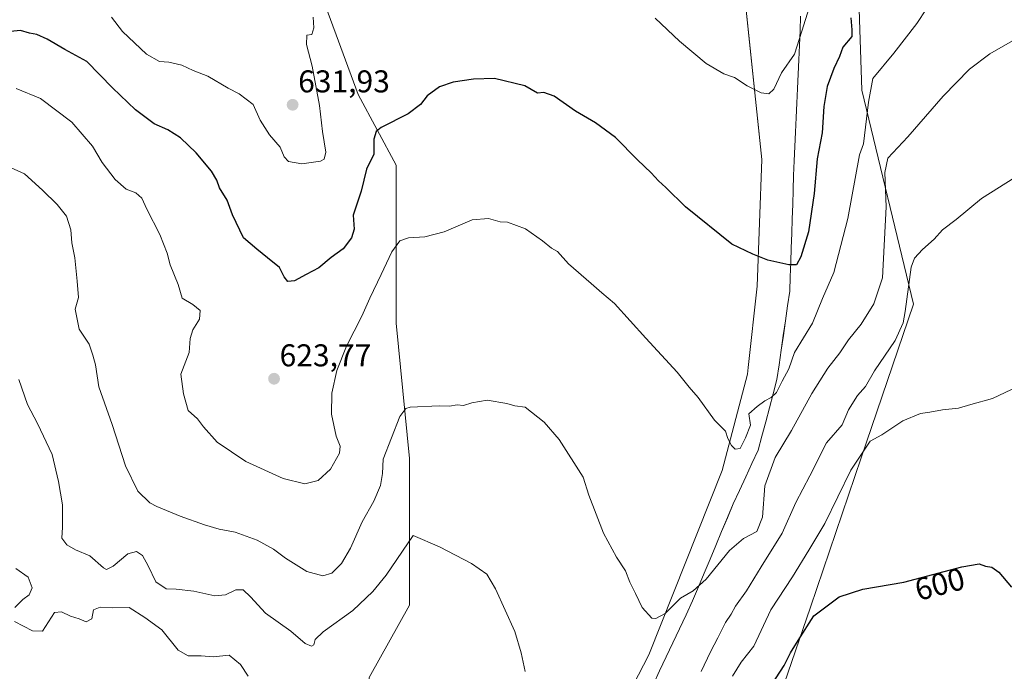
# Model space of a CAD drawing. Units: metres. Extents: x 604072 to 607520, y 4726902 to 4729267.
# Drawn here: x 606485 to 606798, y 4728144 to 4728351 of the extents above; entities that cross this region are included whole.
import ezdxf
from ezdxf.enums import TextEntityAlignment as Align

# ---------------------------------------------------------------- set-up
doc = ezdxf.new("R2010")
doc.units = ezdxf.units.M
doc.header["$MEASUREMENT"] = 0
for name, color, linetype, lineweight in [('Carátula', 7, 'Continuous', 5), ('Cultivos herbáceos CxS', 92, 'Continuous', 0), ('Curva de nivel maestra', 36, 'Continuous', 30), ('Curva de nivel normal', 36, 'Continuous', 0), ('Entidad de ámbito territorial', 19, 'Continuous', 0), ('Entidad de ámbito territorial CxS', 92, 'Continuous', 0), ('Matorral CxS', 135, 'Continuous', 0), ('Municipio', 9, 'Continuous', 13), ('Municipio CxS', 142, 'Continuous', 0), ('Punto de cota en terreno', 7, 'Continuous', 0), ('Rótulo de curva de nivel directora', 19, 'Continuous', 0), ('Rótulo de punto de cota en terreno', 19, 'Continuous', 0)]:
    doc.layers.add(name, color=color, linetype=linetype, lineweight=lineweight)
doc.styles.add('Arial', font='txt', dxfattribs={"height": 0.2})

# ---------------------------------------------------------------- blocks, each defined once
blk = doc.blocks.new('*U150')
at = {"layer": 'Cultivos herbáceos CxS', "color": 92, "linetype": 'Continuous', "lineweight": 0}
for points in [[(606595.7885, 4728141.563, 604.7203), (606608.5591, 4728164.5907, 607.2243), (606608.5594, 4728211.2043, 612.7877), (606604.3229, 4728254.1861, 617.3305), (606604.3238, 4728304.433, 622.5943), (606592.2161, 4728326.8326, 626.1688), (606581.9253, 4728354.6794, 628.7887)], [(606714.839, 4728360.8155, 631.9778), (606720.5869, 4728306.2023, 627.6425), (606719.1487, 4728265.9612, 623.9398), (606716.2741, 4728240.0913, 621.6549), (606716.0451, 4728238.009, 621.3354), (606708.0063, 4728207.3429, 618.8855), (606684.6711, 4728148.8177, 614.0391), (606668.0103, 4728116.6332, 611.4099)], [(606722.9335, 4728125.6432, 597.0695), (606736.0117, 4728163.9283, 599.7373), (606752.1453, 4728211.3459, 604.3637), (606768.7669, 4728260.2297, 607.9427), (606752.4156, 4728328.2062, 619.9445), (606751.3039, 4728360.4635, 624.1225), (606760.6217, 4728378.9239, 624.4728), (606758.5301, 4728404.9559, 627.0529), (606742.4121, 4728446.1117, 630.829), (606728.1813, 4728466.9385, 633.4963), (606709.6181, 4728487.8241, 635.9673), (606700.3543, 4728527.9737, 637.962), (606686.1374, 4728537.0314, 641.2322), (606683.7823, 4728540.2554, 641.4053), (606673.0738, 4728566.6241, 643.815)]]:
    blk.add_polyline3d(points, dxfattribs=at)
blk = doc.blocks.new('*U151')
at = {"layer": 'Matorral CxS', "color": 135, "linetype": 'Continuous', "lineweight": 0}
for points in [[(606629.7049, 4728558.0889, 648.7393), (606638.8113, 4728522.7609, 645.2724), (606656.1787, 4728494.9563, 642.4369), (606662.9651, 4728490.6955, 642.1015), (606669.3575, 4728491.7077, 642.206), (606674.1161, 4728494.1537, 642.2415), (606675.2657, 4728519.4193, 643.4298), (606683.7823, 4728540.2554, 641.4053), (606686.1374, 4728537.0314, 641.2322), (606700.3543, 4728527.9737, 637.962), (606709.6181, 4728487.8241, 635.9673), (606728.1813, 4728466.9385, 633.4963), (606742.4121, 4728446.1117, 630.829), (606758.5301, 4728404.9559, 627.0529), (606760.6217, 4728378.9239, 624.4728), (606751.3039, 4728360.4635, 624.1225), (606752.4156, 4728328.2062, 619.9445), (606768.7669, 4728260.2297, 607.9427), (606752.1453, 4728211.3459, 604.3637), (606736.0117, 4728163.9283, 599.7373), (606722.9335, 4728125.6432, 597.0695)], [(606668.0103, 4728116.6332, 611.4099), (606684.6711, 4728148.8177, 614.0391), (606708.0063, 4728207.3429, 618.8855), (606716.0451, 4728238.009, 621.3354), (606716.2741, 4728240.0913, 621.6549), (606719.1487, 4728265.9612, 623.9398), (606720.5869, 4728306.2023, 627.6425), (606714.839, 4728360.8155, 631.9778)]]:
    blk.add_polyline3d(points, dxfattribs=at)
blk = doc.blocks.new('*U183')
at = {"layer": 'Municipio CxS', "color": 142, "linetype": 'Continuous', "lineweight": 0}
blk.add_polyline3d([(606685.9886, 4728139.2086, 613.5062), (606688.0871, 4728143.6671, 613.6863), (606690.1857, 4728148.1257, 613.9538), (606692.2843, 4728152.5843, 613.8016), (606694.3829, 4728157.0429, 613.7388), (606696.4814, 4728161.5014, 613.9048), (606698.58, 4728165.96, 614.1469), (606700.4257, 4728170.3629, 614.7256), (606702.2714, 4728174.7657, 615.4967), (606704.1171, 4728179.1686, 615.7888), (606705.9629, 4728183.5714, 616.4065), (606707.8086, 4728187.9743, 617.1335), (606709.6543, 4728192.3771, 617.5658), (606711.5, 4728196.78, 618.1121), (606713.48, 4728201.0475, 617.6936), (606715.46, 4728205.315, 617.2729), (606717.44, 4728209.5825, 617.2666), (606719.42, 4728213.85, 617.2513), (606720.614, 4728218.328, 618.119), (606721.808, 4728222.806, 618.5214), (606723.002, 4728227.284, 618.9719), (606724.196, 4728231.762, 619.7304), (606725.39, 4728236.24, 620.6088), (606726.065, 4728240.9217, 621.282), (606726.74, 4728245.6033, 621.5847), (606727.415, 4728250.285, 622.2429), (606728.09, 4728254.9667, 622.8285), (606728.765, 4728259.6483, 623.2912), (606729.44, 4728264.33, 623.6985), (606729.5978, 4728268.9322, 624.2956), (606729.7556, 4728273.5344, 625.0427), (606729.9133, 4728278.1367, 625.4158), (606730.0711, 4728282.7389, 625.6767), (606730.2289, 4728287.3411, 626.0571), (606730.3867, 4728291.9433, 626.4588), (606730.5444, 4728296.5456, 626.8101), (606730.7022, 4728301.1478, 627.0965), (606730.86, 4728305.75, 627.3573), (606731.0664, 4728310.3473, 627.6878), (606731.2727, 4728314.9445, 628.0625), (606731.4791, 4728319.5418, 628.2829), (606731.6855, 4728324.1391, 628.5531), (606731.8918, 4728328.7364, 628.6885), (606732.0982, 4728333.3336, 628.7488), (606732.3045, 4728337.9309, 629.3827), (606732.5109, 4728342.5282, 629.5814), (606732.7173, 4728347.1255, 629.873), (606732.9236, 4728351.7227, 630.1363)], dxfattribs=at)
blk = doc.blocks.new('*U196')
at = {"layer": 'Curva de nivel normal', "color": 36, "linetype": 'Continuous', "lineweight": 0}
for points in [[(606736.79, 4728358.25, 630), (606733.34, 4728347.03, 630), (606730.97, 4728339.71, 630), (606726.84, 4728333.71, 630), (606724.37, 4728328.59, 630), (606722.82, 4728327.09, 630), (606720.37, 4728327.38, 630), (606715.88, 4728329.67, 630), (606711.9, 4728332.26, 630), (606708.55, 4728333.42, 630), (606702.9, 4728336.68, 630), (606694.43, 4728343.79, 630), (606686.72, 4728351.17, 630)], [(606577.92, 4728351.46, 630), (606578.14, 4728348, 630), (606577.48, 4728345.94, 630), (606575.98, 4728345.68, 630), (606575.87, 4728342.8, 630), (606577.66, 4728335.89, 630), (606579.98, 4728323.32, 630), (606580.87, 4728315.1, 630), (606581.94, 4728308.49, 630), (606581.39, 4728306.29, 630), (606580.3, 4728305.66, 630), (606574.29, 4728304.83, 630), (606570.07, 4728305.54, 630), (606568.68, 4728307.02, 630), (606567.43, 4728310.1, 630), (606564.04, 4728314.05, 630), (606561.04, 4728318.76, 630), (606558.86, 4728323.7, 630), (606554.42, 4728327.1, 630), (606550.93, 4728328.89, 630), (606544.42, 4728332.74, 630), (606539.81, 4728334.54, 630), (606536.15, 4728336.21, 630), (606532.06, 4728337.18, 630), (606529.1, 4728337.39, 630), (606524.96, 4728339.64, 630), (606517.29, 4728346.93, 630), (606513.84, 4728351.39, 630)]]:
    blk.add_polyline3d(points, dxfattribs=at)
blk = doc.blocks.new('*U208')
at = {"layer": 'Curva de nivel normal', "color": 36, "linetype": 'Continuous', "lineweight": 0}
blk.add_polyline3d([(606776, 4728358.86, 620), (606769.82, 4728349.42, 620), (606762.55, 4728340.04, 620), (606755.87, 4728331.9, 620), (606754.46, 4728324.46, 620), (606752.92, 4728311.14, 620), (606751.65, 4728307.71, 620), (606747.9, 4728287.44, 620), (606743.5, 4728270.34, 620), (606739.89, 4728262.06, 620), (606736.66, 4728254.21, 620), (606730.95, 4728244.89, 620), (606729.17, 4728239.7, 620), (606727.01, 4728235.72, 620), (606725.21, 4728232.17, 620), (606723.57, 4728230.52, 620), (606721.52, 4728229.5, 620), (606719.06, 4728227.72, 620), (606716.41, 4728225.41, 620), (606716.97, 4728221.81, 620), (606715.4, 4728217.74, 620), (606713.66, 4728214.4, 620), (606712.11, 4728214.14, 620), (606710.94, 4728215.32, 620), (606709.81, 4728217.56, 620), (606709.04, 4728219.9, 620), (606705.57, 4728223.35, 620), (606700.37, 4728230.58, 620), (606697.46, 4728233.87, 620), (606693.62, 4728238.58, 620), (606683.7, 4728249.4, 620), (606673.79, 4728260.41, 620), (606669.75, 4728263.83, 620), (606666.36, 4728266.84, 620), (606659.08, 4728273.07, 620), (606655.64, 4728276.98, 620), (606653.67, 4728278.06, 620), (606650.89, 4728280.38, 620), (606645.5, 4728284.16, 620), (606639.69, 4728286.25, 620), (606637.36, 4728286.39, 620), (606633.69, 4728287.43, 620), (606628.49, 4728287.04, 620), (606619.55, 4728283.25, 620), (606613.45, 4728281.62, 620), (606608.22, 4728281.36, 620), (606605.54, 4728280.35, 620), (606602.9, 4728276.89, 620), (606599.57, 4728269.66, 620), (606595.92, 4728262.17, 620), (606593.44, 4728256.38, 620), (606588.59, 4728246.84, 620), (606585.42, 4728239.11, 620), (606583.9, 4728231.97, 620), (606583.73, 4728225.31, 620), (606585.21, 4728218.28, 620), (606586.57, 4728215.08, 620), (606586.3, 4728212.84, 620), (606583.5, 4728207.78, 620), (606579.49, 4728204.16, 620), (606575.32, 4728203.13, 620), (606568.37, 4728204.84, 620), (606556.52, 4728210.26, 620), (606547.46, 4728216.42, 620), (606543.11, 4728221.24, 620), (606541.18, 4728223.84, 620), (606538.24, 4728226.4, 620), (606536.73, 4728231.72, 620), (606535.9, 4728238.02, 620), (606538.55, 4728244.91, 620), (606538.86, 4728249.35, 620), (606539.67, 4728252.05, 620), (606541.85, 4728255.5, 620), (606542, 4728258.24, 620), (606539.69, 4728260.09, 620), (606536.26, 4728262.13, 620), (606535.06, 4728266.44, 620), (606532.5, 4728272.76, 620), (606531.51, 4728276.49, 620), (606529.2, 4728282.41, 620), (606525.04, 4728290.42, 620), (606523.47, 4728293.9, 620), (606521.6, 4728295.65, 620), (606518.47, 4728296.82, 620), (606514.94, 4728299.84, 620), (606510.88, 4728305.3, 620), (606507.81, 4728310.44, 620), (606501.25, 4728318.1, 620), (606491.28, 4728325.57, 620), (606483.55, 4728328.72, 620)], dxfattribs=at)
blk = doc.blocks.new('5PATER')
at = {"layer": 'Carátula', "linetype": 'Continuous', "lineweight": 5}
h = blk.add_hatch(color=250, dxfattribs=at)
edge = h.paths.add_edge_path()
edge.add_ellipse((0, 0.01), major_axis=(-1.33, -1.34), ratio=0.999422, start_angle=0, end_angle=360)

msp = doc.modelspace()

# ---------------------------------------------------------------- linework, layer by layer
at = {"layer": 'Cultivos herbáceos CxS', "color": 92, "linetype": 'Continuous', "lineweight": 0}
for points in [[(606722.93, 4728125.64, 597.07), (606736.01, 4728163.93, 599.74), (606752.15, 4728211.35, 604.36), (606768.77, 4728260.23, 607.94), (606752.42, 4728328.21, 619.94), (606751.3, 4728360.46, 624.12), (606760.62, 4728378.92, 624.47), (606758.53, 4728404.96, 627.05), (606742.41, 4728446.11, 630.83), (606728.18, 4728466.94, 633.5), (606709.62, 4728487.82, 635.97), (606700.35, 4728527.97, 637.96), (606686.14, 4728537.03, 641.23), (606683.78, 4728540.26, 641.41)], [(606509.88, 4727915.78, 572.19), (606511.89, 4727933.98, 573.56), (606503.16, 4727994.02, 577.57), (606488.83, 4728009.57, 579.6), (606487.24, 4728025.48, 579.79), (606511.09, 4728035.03, 579.71), (606560.33, 4728071.94, 588.8), (606595.39, 4728101.87, 597.48), (606595.79, 4728141.56, 604.72), (606608.56, 4728164.59, 607.22), (606608.56, 4728211.2, 612.79), (606604.32, 4728254.19, 617.33), (606604.32, 4728304.43, 622.59), (606592.22, 4728326.83, 626.17), (606581.93, 4728354.68, 628.79), (606575.27, 4728400.08, 632.34), (606571.03, 4728431.56, 634.94), (606570.42, 4728460.62, 637.34), (606571.08, 4728476.38, 637.42), (606572.46, 4728476.53, 637.47)], [(606668.01, 4728116.63, 611.41), (606684.67, 4728148.82, 614.04), (606708.01, 4728207.34, 618.89), (606716.05, 4728238.01, 621.34), (606716.27, 4728240.09, 621.65), (606719.15, 4728265.96, 623.94), (606720.59, 4728306.2, 627.64), (606714.84, 4728360.82, 631.98)]]:
    msp.add_polyline3d(points, dxfattribs=at)
at = {"layer": 'Curva de nivel maestra', "color": 36, "linetype": 'Continuous', "lineweight": 30}
for points in [[(606748.92, 4728351.22, 625), (606749.17, 4728347.46, 625), (606749.23, 4728345.28, 625), (606746.38, 4728341.94, 625), (606745.31, 4728338.94, 625), (606743.52, 4728335.18, 625), (606741.39, 4728329.37, 625), (606740.28, 4728323.03, 625), (606739.75, 4728314.67, 625), (606738.21, 4728306.45, 625), (606737.27, 4728295.38, 625), (606735.44, 4728283.22, 625), (606733.01, 4728275.24, 625), (606731.62, 4728272.76, 625), (606729.13, 4728272.72, 625), (606722.46, 4728274.23, 625), (606717.68, 4728276.13, 625), (606711.01, 4728279.28, 625), (606696.36, 4728291.16, 625), (606690.08, 4728297.26, 625), (606687.72, 4728299.38, 625), (606685.43, 4728301.95, 625), (606681.04, 4728306.1, 625), (606674.01, 4728313.18, 625), (606667.68, 4728317.81, 625), (606661.35, 4728321.54, 625), (606654.52, 4728326.31, 625), (606651.31, 4728327.49, 625), (606649.29, 4728327.31, 625), (606645.19, 4728329.66, 625), (606635.6, 4728331.95, 625), (606628.87, 4728331.73, 625), (606622.46, 4728330.74, 625), (606618.08, 4728329.31, 625), (606614.21, 4728326.4, 625), (606612.03, 4728323.71, 625), (606608.11, 4728320.75, 625), (606599.57, 4728316.41, 625), (606598.02, 4728315.14, 625), (606597.27, 4728312.64, 625), (606597.2, 4728307.93, 625), (606594.87, 4728303.16, 625), (606593.16, 4728296.18, 625), (606590.69, 4728288.54, 625), (606590.96, 4728284.06, 625), (606590.14, 4728281.35, 625), (606587.48, 4728277.86, 625), (606583.7, 4728275.06, 625), (606579.7, 4728271.75, 625), (606575.7, 4728269.67, 625), (606572.03, 4728267.66, 625), (606569.86, 4728267.43, 625), (606568.69, 4728268.95, 625), (606567.2, 4728271.88, 625), (606563.4, 4728274.97, 625), (606560.06, 4728277.68, 625), (606555.82, 4728281.32, 625), (606552.26, 4728288.61, 625), (606550.57, 4728293.23, 625), (606548.13, 4728297.17, 625), (606547.33, 4728299.69, 625), (606545.65, 4728302.54, 625), (606540.77, 4728308.32, 625), (606535.76, 4728313.11, 625), (606531.78, 4728315.66, 625), (606527.4, 4728317.54, 625), (606521.48, 4728322.02, 625), (606514.16, 4728329, 625), (606506.02, 4728337.4, 625), (606499.03, 4728341.21, 625), (606493.42, 4728344.42, 625), (606490.14, 4728345.89, 625), (606487.73, 4728346.4, 625), (606484.88, 4728347.19, 625), (606479.67, 4728346.65, 625)], [(606723.78, 4728139.4, 600), (606727.7, 4728145.4, 600), (606729.72, 4728149.47, 600), (606732.12, 4728153.37, 600), (606737.16, 4728161.18, 600), (606745.12, 4728167.24, 600), (606752.67, 4728169.65, 600), (606765.7, 4728171.92, 600), (606784.14, 4728176.76, 600), (606789.7, 4728177.68, 600), (606791.67, 4728176.97, 600), (606793.67, 4728176.65, 600), (606795.89, 4728175.06, 600), (606799.92, 4728170.3, 600)]]:
    msp.add_polyline3d(points, dxfattribs=at)
at = {"layer": 'Curva de nivel normal', "color": 36, "linetype": 'Continuous', "lineweight": 0}
for points in [[(606803.24, 4728345.65, 615), (606793.07, 4728339.82, 615), (606786.6, 4728334.95, 615), (606778.24, 4728326.38, 615), (606766.98, 4728313.45, 615), (606760.64, 4728306.62, 615), (606759.65, 4728302.09, 615), (606760.12, 4728291.16, 615), (606758.98, 4728268.58, 615), (606756.24, 4728260.38, 615), (606752.15, 4728253.87, 615), (606748.09, 4728248.86, 615), (606745.34, 4728244.8, 615), (606741.54, 4728239.89, 615), (606736.46, 4728231.83, 615), (606730.02, 4728220.08, 615), (606724.8, 4728211.49, 615), (606721.58, 4728202.5, 615), (606720.75, 4728192.49, 615), (606719.01, 4728188.03, 615), (606714.78, 4728185.75, 615), (606710.28, 4728181.94, 615), (606702.86, 4728172.8, 615), (606698.78, 4728169.16, 615), (606694.74, 4728166.84, 615), (606689.84, 4728161.92, 615), (606686.89, 4728160.31, 615), (606685.6, 4728160.43, 615), (606682.54, 4728163.81, 615), (606680.43, 4728168.26, 615), (606678.57, 4728171.84, 615), (606677.23, 4728175.5, 615), (606674.37, 4728179.8, 615), (606670.24, 4728187.42, 615), (606665.56, 4728199.56, 615), (606663.76, 4728205.2, 615), (606656.1, 4728217.2, 615), (606651.34, 4728222.76, 615), (606645.38, 4728227.46, 615), (606642.04, 4728227.92, 615), (606639.56, 4728228.66, 615), (606633.23, 4728229.75, 615), (606628.36, 4728228.85, 615), (606625.69, 4728228, 615), (606623.67, 4728228.28, 615), (606621.28, 4728227.86, 615), (606617.99, 4728227.96, 615), (606608.75, 4728227.48, 615), (606607.37, 4728227.03, 615), (606605.45, 4728224.52, 615), (606600.17, 4728211.01, 615), (606599.99, 4728206.44, 615), (606599.4, 4728202.58, 615), (606597.21, 4728197.59, 615), (606593.49, 4728191.06, 615), (606589.86, 4728182.73, 615), (606586.99, 4728177.83, 615), (606583.91, 4728174.77, 615), (606581.06, 4728173.86, 615), (606575.95, 4728175.32, 615), (606569.1, 4728179.47, 615), (606565.29, 4728182.32, 615), (606560.18, 4728185.21, 615), (606553.15, 4728187.78, 615), (606548.03, 4728188.75, 615), (606543.37, 4728190.08, 615), (606535.7, 4728192.9, 615), (606528.28, 4728195.9, 615), (606526.05, 4728197.08, 615), (606522.24, 4728200.82, 615), (606518.33, 4728208.89, 615), (606514.04, 4728221.94, 615), (606509.84, 4728233.98, 615), (606508.7, 4728240.94, 615), (606507.89, 4728244.04, 615), (606506.76, 4728247.54, 615), (606503.58, 4728252.33, 615), (606502.24, 4728258.68, 615), (606503.29, 4728262.3, 615), (606502.9, 4728267.49, 615), (606502.13, 4728274.91, 615), (606501.2, 4728279.72, 615), (606500.87, 4728283.84, 615), (606499.5, 4728288.18, 615), (606496.56, 4728291.93, 615), (606491.91, 4728296.43, 615), (606486.19, 4728301.62, 615), (606476.45, 4728306.01, 615)], [(606701.25, 4728143.53, 610), (606704.22, 4728149.73, 610), (606706.58, 4728154.16, 610), (606709.02, 4728159.06, 610), (606710.8, 4728161.73, 610), (606712.17, 4728164.24, 610), (606715.66, 4728169.17, 610), (606720.38, 4728176.78, 610), (606727.08, 4728187.45, 610), (606731.41, 4728197.21, 610), (606735.83, 4728205.65, 610), (606741.15, 4728216.2, 610), (606746.1, 4728221.86, 610), (606748.14, 4728226.63, 610), (606751.02, 4728231.2, 610), (606753.55, 4728234.05, 610), (606756.35, 4728239.05, 610), (606763.02, 4728248.72, 610), (606765.5, 4728254.32, 610), (606766.15, 4728257.89, 610), (606768.1, 4728272.01, 610), (606769.13, 4728274.84, 610), (606771.67, 4728277.62, 610), (606775.34, 4728280.94, 610), (606778, 4728283.81, 610), (606782.32, 4728287.17, 610), (606790.42, 4728293.82, 610), (606801.01, 4728300.44, 610)], [(606484.32, 4728236.31, 610), (606487.11, 4728228.39, 610), (606490.28, 4728222.29, 610), (606494.91, 4728212.41, 610), (606496.93, 4728203.88, 610), (606498.25, 4728196.42, 610), (606498.27, 4728189.31, 610), (606498.04, 4728185.84, 610), (606499.59, 4728183.78, 610), (606502.41, 4728182.13, 610), (606506.91, 4728180.2, 610), (606511.25, 4728176.42, 610), (606512.26, 4728175.95, 610), (606514.38, 4728176.93, 610), (606519.06, 4728180.86, 610), (606521.79, 4728181.64, 610), (606523.67, 4728180.32, 610), (606525.48, 4728177.11, 610), (606527.93, 4728171.96, 610), (606531.2, 4728169.8, 610), (606534.39, 4728169.69, 610), (606540.05, 4728169.06, 610), (606546.7, 4728167.52, 610), (606550.03, 4728167.85, 610), (606553.37, 4728169.48, 610), (606555.72, 4728169.47, 610), (606558.04, 4728167.24, 610), (606562.74, 4728162.03, 610), (606570.88, 4728156.3, 610), (606575.41, 4728152.39, 610), (606577.46, 4728151.51, 610), (606578.18, 4728152.01, 610), (606578.61, 4728153.65, 610), (606581.15, 4728156.07, 610), (606590.52, 4728162.92, 610), (606596.94, 4728168.93, 610), (606601.2, 4728174.15, 610), (606609.69, 4728186.71, 610), (606618.1, 4728183.07, 610), (606628.28, 4728177.79, 610), (606633.18, 4728174.44, 610), (606635.96, 4728169.78, 610), (606642.06, 4728156.24, 610), (606644.06, 4728149.46, 610), (606645.38, 4728143.49, 610)], [(606711.27, 4728142.02, 605), (606714.04, 4728146.45, 605), (606718.01, 4728151.55, 605), (606723.42, 4728163.06, 605), (606730.28, 4728173.56, 605), (606735.52, 4728182.02, 605), (606740.65, 4728190.54, 605), (606748.92, 4728207.46, 605), (606754.98, 4728216.64, 605), (606758.7, 4728218.67, 605), (606765.44, 4728223.15, 605), (606771.03, 4728225.51, 605), (606774, 4728225.94, 605), (606778, 4728226.69, 605), (606783.1, 4728227.17, 605), (606787.06, 4728228.31, 605), (606793.92, 4728230.3, 605), (606801.95, 4728234.05, 605)], [(606483.39, 4728176.17, 605), (606487.28, 4728173.42, 605), (606488.6, 4728170.08, 605), (606487.65, 4728167.88, 605), (606485.59, 4728166.34, 605), (606483.13, 4728163.88, 605)], [(606483.02, 4728159.39, 605), (606488.69, 4728156.38, 605), (606491.86, 4728156.34, 605), (606495.71, 4728162.24, 605), (606497.98, 4728162.4, 605), (606500.82, 4728161.11, 605), (606503.57, 4728160.24, 605), (606505.75, 4728159.28, 605), (606507.54, 4728160.26, 605), (606508.14, 4728163.13, 605), (606510.27, 4728163.9, 605), (606514.1, 4728163.76, 605), (606519.46, 4728163.87, 605), (606524.4, 4728160.63, 605), (606529.86, 4728156.76, 605), (606535.05, 4728150.3, 605), (606538.2, 4728148.48, 605), (606542.35, 4728148.48, 605), (606546.2, 4728148.2, 605), (606551.26, 4728148.68, 605), (606554.86, 4728145.72, 605), (606557.23, 4728142.02, 605)]]:
    msp.add_polyline3d(points, dxfattribs=at)
at = {"layer": 'Entidad de ámbito territorial', "color": 19, "linetype": 'Continuous', "lineweight": 0}
msp.add_polyline3d([(606732.92, 4728351.72, 630.14), (606732.72, 4728347.13, 629.87), (606732.51, 4728342.53, 629.58), (606732.3, 4728337.93, 629.38), (606732.1, 4728333.33, 628.75), (606731.89, 4728328.74, 628.69), (606731.69, 4728324.14, 628.55), (606731.48, 4728319.54, 628.28), (606731.27, 4728314.94, 628.06), (606731.07, 4728310.35, 627.69), (606730.86, 4728305.75, 627.36), (606730.7, 4728301.15, 627.1), (606730.54, 4728296.55, 626.81), (606730.39, 4728291.94, 626.46), (606730.23, 4728287.34, 626.06), (606730.07, 4728282.74, 625.68), (606729.91, 4728278.14, 625.42), (606729.76, 4728273.53, 625.04), (606729.6, 4728268.93, 624.3), (606729.44, 4728264.33, 623.7), (606728.76, 4728259.65, 623.29), (606728.09, 4728254.97, 622.83), (606727.42, 4728250.29, 622.24), (606726.74, 4728245.6, 621.58), (606726.07, 4728240.92, 621.28), (606725.39, 4728236.24, 620.61), (606724.2, 4728231.76, 619.73), (606723, 4728227.28, 618.97), (606721.81, 4728222.81, 618.52), (606720.61, 4728218.33, 618.12), (606719.42, 4728213.85, 617.25), (606717.44, 4728209.58, 617.27), (606715.46, 4728205.31, 617.27), (606713.48, 4728201.05, 617.69), (606711.5, 4728196.78, 618.11), (606709.65, 4728192.38, 617.57), (606707.81, 4728187.97, 617.13), (606705.96, 4728183.57, 616.41), (606704.12, 4728179.17, 615.79), (606702.27, 4728174.77, 615.5), (606700.43, 4728170.36, 614.73), (606698.58, 4728165.96, 614.15), (606696.48, 4728161.5, 613.9), (606694.38, 4728157.04, 613.74), (606692.28, 4728152.58, 613.8), (606690.19, 4728148.13, 613.95), (606688.09, 4728143.67, 613.69), (606685.99, 4728139.21, 613.51)], dxfattribs=at)
at = {"layer": 'Entidad de ámbito territorial CxS', "color": 92, "linetype": 'Continuous', "lineweight": 0}
msp.add_polyline3d([(606685.99, 4728139.21, 613.51), (606688.09, 4728143.67, 613.69), (606690.19, 4728148.13, 613.95), (606692.28, 4728152.58, 613.8), (606694.38, 4728157.04, 613.74), (606696.48, 4728161.5, 613.9), (606698.58, 4728165.96, 614.15), (606700.43, 4728170.36, 614.73), (606702.27, 4728174.77, 615.5), (606704.12, 4728179.17, 615.79), (606705.96, 4728183.57, 616.41), (606707.81, 4728187.97, 617.13), (606709.65, 4728192.38, 617.57), (606711.5, 4728196.78, 618.11), (606713.48, 4728201.05, 617.69), (606715.46, 4728205.31, 617.27), (606717.44, 4728209.58, 617.27), (606719.42, 4728213.85, 617.25), (606720.61, 4728218.33, 618.12), (606721.81, 4728222.81, 618.52), (606723, 4728227.28, 618.97), (606724.2, 4728231.76, 619.73), (606725.39, 4728236.24, 620.61), (606726.07, 4728240.92, 621.28), (606726.74, 4728245.6, 621.58), (606727.42, 4728250.29, 622.24), (606728.09, 4728254.97, 622.83), (606728.76, 4728259.65, 623.29), (606729.44, 4728264.33, 623.7), (606729.6, 4728268.93, 624.3), (606729.76, 4728273.53, 625.04), (606729.91, 4728278.14, 625.42), (606730.07, 4728282.74, 625.68), (606730.23, 4728287.34, 626.06), (606730.39, 4728291.94, 626.46), (606730.54, 4728296.55, 626.81), (606730.7, 4728301.15, 627.1), (606730.86, 4728305.75, 627.36), (606731.07, 4728310.35, 627.69), (606731.27, 4728314.94, 628.06), (606731.48, 4728319.54, 628.28), (606731.69, 4728324.14, 628.55), (606731.89, 4728328.74, 628.69), (606732.1, 4728333.33, 628.75), (606732.3, 4728337.93, 629.38), (606732.51, 4728342.53, 629.58), (606732.72, 4728347.13, 629.87), (606732.92, 4728351.72, 630.14)], dxfattribs=at)
at = {"layer": 'Matorral CxS', "color": 135, "linetype": 'Continuous', "lineweight": 0}
for points in [[(606722.93, 4728125.64, 597.07), (606736.01, 4728163.93, 599.74), (606752.15, 4728211.35, 604.36), (606768.77, 4728260.23, 607.94), (606752.42, 4728328.21, 619.94), (606751.3, 4728360.46, 624.12), (606760.62, 4728378.92, 624.47), (606758.53, 4728404.96, 627.05), (606742.41, 4728446.11, 630.83), (606728.18, 4728466.94, 633.5), (606709.62, 4728487.82, 635.97), (606700.35, 4728527.97, 637.96), (606686.14, 4728537.03, 641.23), (606683.78, 4728540.26, 641.41)], [(606467.57, 4728451.67, 624.1), (606498.87, 4728480.28, 628.29), (606515.57, 4728496.99, 629.19), (606522.32, 4728502.16, 630.1), (606552.54, 4728502.16, 634.65), (606566.85, 4728492.61, 636.26), (606572.46, 4728476.53, 637.47), (606571.08, 4728476.38, 637.42), (606570.42, 4728460.62, 637.34), (606571.03, 4728431.56, 634.94), (606575.27, 4728400.08, 632.34), (606581.93, 4728354.68, 628.79), (606592.22, 4728326.83, 626.17), (606604.32, 4728304.43, 622.59), (606604.32, 4728254.19, 617.33), (606608.56, 4728211.2, 612.79), (606608.56, 4728164.59, 607.22), (606595.79, 4728141.56, 604.72)], [(606509.88, 4727915.78, 572.19), (606511.89, 4727933.98, 573.56), (606503.16, 4727994.02, 577.57), (606488.83, 4728009.57, 579.6), (606487.24, 4728025.48, 579.79), (606511.09, 4728035.03, 579.71), (606560.33, 4728071.94, 588.8), (606595.39, 4728101.87, 597.48), (606595.79, 4728141.56, 604.72), (606608.56, 4728164.59, 607.22), (606608.56, 4728211.2, 612.79), (606604.32, 4728254.19, 617.33), (606604.32, 4728304.43, 622.59), (606592.22, 4728326.83, 626.17), (606581.93, 4728354.68, 628.79), (606575.27, 4728400.08, 632.34), (606571.03, 4728431.56, 634.94), (606570.42, 4728460.62, 637.34), (606571.08, 4728476.38, 637.42), (606572.46, 4728476.53, 637.47)], [(606668.01, 4728116.63, 611.41), (606684.67, 4728148.82, 614.04), (606708.01, 4728207.34, 618.89), (606716.05, 4728238.01, 621.34), (606716.27, 4728240.09, 621.65), (606719.15, 4728265.96, 623.94), (606720.59, 4728306.2, 627.64), (606714.84, 4728360.82, 631.98)]]:
    msp.add_polyline3d(points, dxfattribs=at)
at = {"layer": 'Municipio', "color": 9, "linetype": 'Continuous', "lineweight": 13}
msp.add_polyline3d([(606732.92, 4728351.72, 630.14), (606732.72, 4728347.13, 629.87), (606732.51, 4728342.53, 629.58), (606732.3, 4728337.93, 629.38), (606732.1, 4728333.33, 628.75), (606731.89, 4728328.74, 628.69), (606731.69, 4728324.14, 628.55), (606731.48, 4728319.54, 628.28), (606731.27, 4728314.94, 628.06), (606731.07, 4728310.35, 627.69), (606730.86, 4728305.75, 627.36), (606730.7, 4728301.15, 627.1), (606730.54, 4728296.55, 626.81), (606730.39, 4728291.94, 626.46), (606730.23, 4728287.34, 626.06), (606730.07, 4728282.74, 625.68), (606729.91, 4728278.14, 625.42), (606729.76, 4728273.53, 625.04), (606729.6, 4728268.93, 624.3), (606729.44, 4728264.33, 623.7), (606728.76, 4728259.65, 623.29), (606728.09, 4728254.97, 622.83), (606727.42, 4728250.29, 622.24), (606726.74, 4728245.6, 621.58), (606726.07, 4728240.92, 621.28), (606725.39, 4728236.24, 620.61), (606724.2, 4728231.76, 619.73), (606723, 4728227.28, 618.97), (606721.81, 4728222.81, 618.52), (606720.61, 4728218.33, 618.12), (606719.42, 4728213.85, 617.25), (606717.44, 4728209.58, 617.27), (606715.46, 4728205.31, 617.27), (606713.48, 4728201.05, 617.69), (606711.5, 4728196.78, 618.11), (606709.65, 4728192.38, 617.57), (606707.81, 4728187.97, 617.13), (606705.96, 4728183.57, 616.41), (606704.12, 4728179.17, 615.79), (606702.27, 4728174.77, 615.5), (606700.43, 4728170.36, 614.73), (606698.58, 4728165.96, 614.15), (606696.48, 4728161.5, 613.9), (606694.38, 4728157.04, 613.74), (606692.28, 4728152.58, 613.8), (606690.19, 4728148.13, 613.95), (606688.09, 4728143.67, 613.69), (606685.99, 4728139.21, 613.51)], dxfattribs=at)
msp.add_polyline3d([(606732.92, 4728351.72, 630.14), (606732.72, 4728347.13, 629.87), (606732.51, 4728342.53, 629.58), (606732.3, 4728337.93, 629.38), (606732.1, 4728333.33, 628.75), (606731.89, 4728328.74, 628.69), (606731.69, 4728324.14, 628.55), (606731.48, 4728319.54, 628.28), (606731.27, 4728314.94, 628.06), (606731.07, 4728310.35, 627.69), (606730.86, 4728305.75, 627.36), (606730.7, 4728301.15, 627.1), (606730.54, 4728296.55, 626.81), (606730.39, 4728291.94, 626.46), (606730.23, 4728287.34, 626.06), (606730.07, 4728282.74, 625.68), (606729.91, 4728278.14, 625.42), (606729.76, 4728273.53, 625.04), (606729.6, 4728268.93, 624.3), (606729.44, 4728264.33, 623.7), (606728.76, 4728259.65, 623.29), (606728.09, 4728254.97, 622.83), (606727.42, 4728250.29, 622.24), (606726.74, 4728245.6, 621.58), (606726.07, 4728240.92, 621.28), (606725.39, 4728236.24, 620.61), (606724.2, 4728231.76, 619.73), (606723, 4728227.28, 618.97), (606721.81, 4728222.81, 618.52), (606720.61, 4728218.33, 618.12), (606719.42, 4728213.85, 617.25), (606717.44, 4728209.58, 617.27), (606715.46, 4728205.31, 617.27), (606713.48, 4728201.05, 617.69), (606711.5, 4728196.78, 618.11), (606709.65, 4728192.38, 617.57), (606707.81, 4728187.97, 617.13), (606705.96, 4728183.57, 616.41), (606704.12, 4728179.17, 615.79), (606702.27, 4728174.77, 615.5), (606700.43, 4728170.36, 614.73), (606698.58, 4728165.96, 614.15), (606696.48, 4728161.5, 613.9), (606694.38, 4728157.04, 613.74), (606692.28, 4728152.58, 613.8), (606690.19, 4728148.13, 613.95), (606688.09, 4728143.67, 613.69), (606685.99, 4728139.21, 613.51)], dxfattribs=at)
at = {"layer": 'Municipio CxS', "color": 142, "linetype": 'Continuous', "lineweight": 0}
msp.add_polyline3d([(606732.92, 4728351.72, 630.14), (606732.72, 4728347.13, 629.87), (606732.51, 4728342.53, 629.58), (606732.3, 4728337.93, 629.38), (606732.1, 4728333.33, 628.75), (606731.89, 4728328.74, 628.69), (606731.69, 4728324.14, 628.55), (606731.48, 4728319.54, 628.28), (606731.27, 4728314.94, 628.06), (606731.07, 4728310.35, 627.69), (606730.86, 4728305.75, 627.36), (606730.7, 4728301.15, 627.1), (606730.54, 4728296.55, 626.81), (606730.39, 4728291.94, 626.46), (606730.23, 4728287.34, 626.06), (606730.07, 4728282.74, 625.68), (606729.91, 4728278.14, 625.42), (606729.76, 4728273.53, 625.04), (606729.6, 4728268.93, 624.3), (606729.44, 4728264.33, 623.7), (606728.76, 4728259.65, 623.29), (606728.09, 4728254.97, 622.83), (606727.42, 4728250.29, 622.24), (606726.74, 4728245.6, 621.58), (606726.07, 4728240.92, 621.28), (606725.39, 4728236.24, 620.61), (606724.2, 4728231.76, 619.73), (606723, 4728227.28, 618.97), (606721.81, 4728222.81, 618.52), (606720.61, 4728218.33, 618.12), (606719.42, 4728213.85, 617.25), (606717.44, 4728209.58, 617.27), (606715.46, 4728205.31, 617.27), (606713.48, 4728201.05, 617.69), (606711.5, 4728196.78, 618.11), (606709.65, 4728192.38, 617.57), (606707.81, 4728187.97, 617.13), (606705.96, 4728183.57, 616.41), (606704.12, 4728179.17, 615.79), (606702.27, 4728174.77, 615.5), (606700.43, 4728170.36, 614.73), (606698.58, 4728165.96, 614.15), (606696.48, 4728161.5, 613.9), (606694.38, 4728157.04, 613.74), (606692.28, 4728152.58, 613.8), (606690.19, 4728148.13, 613.95), (606688.09, 4728143.67, 613.69), (606685.99, 4728139.21, 613.51)], dxfattribs=at)

# ---------------------------------------------------------------- block references
at = {"layer": 'Cultivos herbáceos CxS', "color": 92, "linetype": 'Continuous', "lineweight": 0}
msp.add_blockref('*U150', (0, 0), dxfattribs=at)
at = {"layer": 'Curva de nivel normal', "color": 36, "linetype": 'Continuous', "lineweight": 0}
for name in ['*U208', '*U196']:
    msp.add_blockref(name, (0, 0), dxfattribs=at)
at = {"layer": 'Matorral CxS', "color": 135, "linetype": 'Continuous', "lineweight": 0}
msp.add_blockref('*U151', (0, 0), dxfattribs=at)
at = {"layer": 'Municipio CxS', "color": 142, "linetype": 'Continuous', "lineweight": 0}
msp.add_blockref('*U183', (0, 0), dxfattribs=at)
at = {"layer": 'Punto de cota en terreno', "linetype": 'Continuous', "lineweight": 0}
for p in [(606571.41, 4728323.59, 631.93), (606565.51, 4728236.52, 623.77)]:
    msp.add_blockref('5PATER', p, dxfattribs=at)

# ---------------------------------------------------------------- texts
at = {"layer": 'Rótulo de curva de nivel directora', "color": 19, "linetype": 'Continuous', "lineweight": 0, "style": 'Arial'}
msp.add_text('600', height=7, rotation=14.707, dxfattribs=at).set_placement((606777.15, 4728171.28), align=Align.MIDDLE_CENTER)
at = {"layer": 'Rótulo de punto de cota en terreno', "color": 19, "linetype": 'Continuous', "lineweight": 0, "style": 'Arial'}
for s, p in [('631,93', (606573.17, 4728325.35)), ('623,77', (606567.27, 4728238.28))]:
    msp.add_text(s, height=7, dxfattribs=at).set_placement(p, align=Align.BOTTOM_LEFT)

doc.saveas('drawing.dxf')
